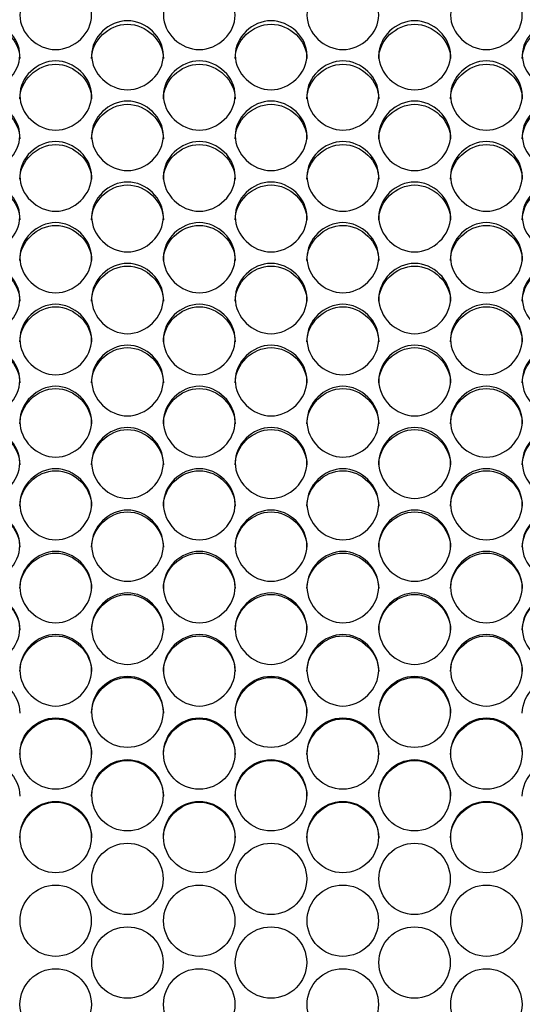
# Model space of a CAD drawing. Units: millimetres. Extents: x 41 to 243, y 46 to 199.
# Drawn here: x 91 to 93, y 93 to 97 of the extents above; entities that cross this region are included whole.
import ezdxf

# ---------------------------------------------------------------- set-up
doc = ezdxf.new("R2010")
doc.units = ezdxf.units.MM
doc.layers.add('5312470', color=7, linetype='Continuous')
doc.layers.add('Default', color=7, linetype='Continuous')

# ---------------------------------------------------------------- blocks, each defined once
blk = doc.blocks.new('SE3')
at = {"layer": '5312470', "color": 7, "linetype": 'Continuous'}
for centre, radius in [((91.5731, 94.4032), 0.1364), ((92.1231, 94.4032), 0.1364), ((92.6731, 94.4032), 0.1364), ((91.2981, 94.2435), 0.1365), ((91.8481, 94.2435), 0.1365), ((92.3981, 94.2435), 0.1365), ((92.9481, 94.2435), 0.1365), ((91.5731, 94.0837), 0.1365), ((92.1231, 94.0837), 0.1365), ((92.6731, 94.0837), 0.1365), ((91.2981, 93.9237), 0.1366), ((91.8481, 93.9237), 0.1366), ((92.3981, 93.9237), 0.1366), ((92.9481, 93.9237), 0.1366), ((91.5731, 93.7636), 0.1366), ((92.1231, 93.7636), 0.1366), ((92.6731, 93.7636), 0.1366), ((91.2981, 93.6034), 0.1366), ((91.8481, 93.6034), 0.1366), ((92.3981, 93.6034), 0.1366), ((92.9481, 93.6034), 0.1366), ((91.5731, 93.4432), 0.1367), ((92.1231, 93.4432), 0.1367), ((92.6731, 93.4432), 0.1367), ((91.2981, 93.2829), 0.1367), ((91.8481, 93.2829), 0.1367), ((92.3981, 93.2829), 0.1367), ((92.9481, 93.2829), 0.1367)]:
    blk.add_circle(centre, radius, dxfattribs=at)
for points, knots in [([(91.1608, 97.0718), (91.1608, 97.1054), (91.193, 97.1724), (91.2983, 97.2187), (91.4036, 97.1724), (91.4519, 97.0718), (91.4036, 96.971), (91.2983, 96.9243), (91.193, 96.971), (91.1608, 97.0382), (91.1608, 97.0718)], [0, 0, 0, 0, 0.125086, 0.25, 0.374914, 0.5, 0.625086, 0.75, 0.874914, 1, 1, 1, 1]), ([(91.7108, 97.0718), (91.7108, 97.1054), (91.743, 97.1724), (91.8483, 97.2187), (91.9536, 97.1724), (92.0019, 97.0718), (91.9536, 96.971), (91.8483, 96.9243), (91.743, 96.971), (91.7108, 97.0382), (91.7108, 97.0718)], [0, 0, 0, 0, 0.125086, 0.25, 0.374914, 0.5, 0.625086, 0.75, 0.874914, 1, 1, 1, 1]), ([(92.2608, 97.0718), (92.2608, 97.1054), (92.293, 97.1724), (92.3983, 97.2187), (92.5036, 97.1724), (92.5519, 97.0718), (92.5036, 96.971), (92.3983, 96.9243), (92.293, 96.971), (92.2608, 97.0382), (92.2608, 97.0718)], [0, 0, 0, 0, 0.125086, 0.25, 0.374914, 0.5, 0.625086, 0.75, 0.874914, 1, 1, 1, 1]), ([(92.8108, 97.0718), (92.8108, 97.1054), (92.843, 97.1724), (92.9483, 97.2187), (93.0536, 97.1724), (93.1019, 97.0718), (93.0536, 96.971), (92.9483, 96.9243), (92.843, 96.971), (92.8108, 97.0382), (92.8108, 97.0718)], [0, 0, 0, 0, 0.125086, 0.25, 0.374914, 0.5, 0.625086, 0.75, 0.874914, 1, 1, 1, 1]), ([(90.8858, 96.9182), (90.8858, 96.9519), (90.918, 97.0192), (91.0233, 97.0657), (91.1286, 97.0192), (91.1769, 96.9183), (91.1286, 96.817), (91.0233, 96.7702), (90.918, 96.817), (90.8858, 96.8845), (90.8858, 96.9182)], [0, 0, 0, 0, 0.125086, 0.25, 0.374914, 0.5, 0.625086, 0.75, 0.874914, 1, 1, 1, 1]), ([(90.8858, 96.9054), (90.8858, 96.9744), (90.9513, 97.0369), (91.0953, 97.0369), (91.1608, 96.9744), (91.1608, 96.9054)], [0, 0, 0, 0, 0.25, 0.25, 0.5, 0.5, 0.5, 0.5]), ([(91.4358, 96.9182), (91.4358, 96.9519), (91.468, 97.0192), (91.5733, 97.0657), (91.6786, 97.0192), (91.7269, 96.9183), (91.6786, 96.817), (91.5733, 96.7702), (91.468, 96.817), (91.4358, 96.8845), (91.4358, 96.9182)], [0, 0, 0, 0, 0.125086, 0.25, 0.374914, 0.5, 0.625086, 0.75, 0.874914, 1, 1, 1, 1]), ([(91.4358, 96.9054), (91.4358, 96.9744), (91.5013, 97.0369), (91.6453, 97.0369), (91.7108, 96.9744), (91.7108, 96.9054)], [0, 0, 0, 0, 0.25, 0.25, 0.5, 0.5, 0.5, 0.5]), ([(91.9858, 96.9182), (91.9858, 96.9519), (92.018, 97.0192), (92.1233, 97.0657), (92.2286, 97.0192), (92.2769, 96.9183), (92.2286, 96.817), (92.1233, 96.7702), (92.018, 96.817), (91.9858, 96.8845), (91.9858, 96.9182)], [0, 0, 0, 0, 0.125086, 0.25, 0.374914, 0.5, 0.625086, 0.75, 0.874914, 1, 1, 1, 1]), ([(91.9858, 96.9054), (91.9858, 96.9744), (92.0513, 97.0369), (92.1953, 97.0369), (92.2608, 96.9744), (92.2608, 96.9054)], [0, 0, 0, 0, 0.25, 0.25, 0.5, 0.5, 0.5, 0.5]), ([(92.5358, 96.9182), (92.5358, 96.9519), (92.568, 97.0192), (92.6733, 97.0657), (92.7786, 97.0192), (92.8269, 96.9183), (92.7786, 96.817), (92.6733, 96.7702), (92.568, 96.817), (92.5358, 96.8845), (92.5358, 96.9182)], [0, 0, 0, 0, 0.125086, 0.25, 0.374914, 0.5, 0.625086, 0.75, 0.874914, 1, 1, 1, 1]), ([(92.5358, 96.9054), (92.5358, 96.9744), (92.6013, 97.0369), (92.7453, 97.0369), (92.8108, 96.9744), (92.8108, 96.9054)], [0, 0, 0, 0, 0.25, 0.25, 0.5, 0.5, 0.5, 0.5]), ([(93.0858, 96.9182), (93.0858, 96.9519), (93.118, 97.0192), (93.2233, 97.0657), (93.3286, 97.0192), (93.3769, 96.9183), (93.3286, 96.817), (93.2233, 96.7702), (93.118, 96.817), (93.0858, 96.8845), (93.0858, 96.9182)], [0, 0, 0, 0, 0.125086, 0.25, 0.374914, 0.5, 0.625086, 0.75, 0.874914, 1, 1, 1, 1]), ([(93.0858, 96.9054), (93.0858, 96.9744), (93.1513, 97.0369), (93.2953, 97.0369), (93.3608, 96.9744), (93.3608, 96.9054)], [0, 0, 0, 0, 0.25, 0.25, 0.5, 0.5, 0.5, 0.5]), ([(91.1608, 96.7641), (91.1608, 96.798), (91.193, 96.8655), (91.2983, 96.9121), (91.4036, 96.8655), (91.4519, 96.7642), (91.4036, 96.6626), (91.2983, 96.6157), (91.193, 96.6626), (91.1608, 96.7303), (91.1608, 96.7641)], [0, 0, 0, 0, 0.125086, 0.25, 0.374914, 0.5, 0.625086, 0.75, 0.874914, 1, 1, 1, 1]), ([(91.1608, 96.7518), (91.1608, 96.821), (91.2263, 96.8838), (91.3703, 96.8838), (91.4358, 96.821), (91.4358, 96.7518)], [0, 0, 0, 0, 0.25, 0.25, 0.5, 0.5, 0.5, 0.5]), ([(91.7108, 96.7641), (91.7108, 96.798), (91.743, 96.8655), (91.8483, 96.9121), (91.9536, 96.8655), (92.0019, 96.7642), (91.9536, 96.6626), (91.8483, 96.6157), (91.743, 96.6626), (91.7108, 96.7303), (91.7108, 96.7641)], [0, 0, 0, 0, 0.125086, 0.25, 0.374914, 0.5, 0.625086, 0.75, 0.874914, 1, 1, 1, 1]), ([(91.7108, 96.7518), (91.7108, 96.821), (91.7763, 96.8838), (91.9203, 96.8838), (91.9858, 96.821), (91.9858, 96.7518)], [0, 0, 0, 0, 0.25, 0.25, 0.5, 0.5, 0.5, 0.5]), ([(92.2608, 96.7641), (92.2608, 96.798), (92.293, 96.8655), (92.3983, 96.9121), (92.5036, 96.8655), (92.5519, 96.7642), (92.5036, 96.6626), (92.3983, 96.6157), (92.293, 96.6626), (92.2608, 96.7303), (92.2608, 96.7641)], [0, 0, 0, 0, 0.125086, 0.25, 0.374914, 0.5, 0.625086, 0.75, 0.874914, 1, 1, 1, 1]), ([(92.2608, 96.7518), (92.2608, 96.821), (92.3263, 96.8838), (92.4703, 96.8838), (92.5358, 96.821), (92.5358, 96.7518)], [0, 0, 0, 0, 0.25, 0.25, 0.5, 0.5, 0.5, 0.5]), ([(92.8108, 96.7641), (92.8108, 96.798), (92.843, 96.8655), (92.9483, 96.9121), (93.0536, 96.8655), (93.1019, 96.7642), (93.0536, 96.6626), (92.9483, 96.6157), (92.843, 96.6626), (92.8108, 96.7303), (92.8108, 96.7641)], [0, 0, 0, 0, 0.125086, 0.25, 0.374914, 0.5, 0.625086, 0.75, 0.874914, 1, 1, 1, 1]), ([(92.8108, 96.7518), (92.8108, 96.821), (92.8763, 96.8838), (93.0203, 96.8838), (93.0858, 96.821), (93.0858, 96.7518)], [0, 0, 0, 0, 0.25, 0.25, 0.5, 0.5, 0.5, 0.5]), ([(90.8858, 96.6095), (90.8858, 96.6435), (90.918, 96.7112), (91.0233, 96.758), (91.1286, 96.7112), (91.1769, 96.6096), (91.1286, 96.5077), (91.0233, 96.4606), (90.918, 96.5077), (90.8858, 96.5756), (90.8858, 96.6095)], [0, 0, 0, 0, 0.125086, 0.25, 0.374914, 0.5, 0.625086, 0.75, 0.874914, 1, 1, 1, 1]), ([(90.8858, 96.5977), (90.8858, 96.6672), (90.9513, 96.7302), (91.0953, 96.7302), (91.1608, 96.6672), (91.1608, 96.5977)], [0, 0, 0, 0, 0.25, 0.25, 0.5, 0.5, 0.5, 0.5]), ([(91.4358, 96.6095), (91.4358, 96.6435), (91.468, 96.7112), (91.5733, 96.758), (91.6786, 96.7112), (91.7269, 96.6096), (91.6786, 96.5077), (91.5733, 96.4606), (91.468, 96.5077), (91.4358, 96.5756), (91.4358, 96.6095)], [0, 0, 0, 0, 0.125086, 0.25, 0.374914, 0.5, 0.625086, 0.75, 0.874914, 1, 1, 1, 1]), ([(91.4358, 96.5977), (91.4358, 96.6672), (91.5013, 96.7302), (91.6453, 96.7302), (91.7108, 96.6672), (91.7108, 96.5977)], [0, 0, 0, 0, 0.25, 0.25, 0.5, 0.5, 0.5, 0.5]), ([(91.9858, 96.6095), (91.9858, 96.6435), (92.018, 96.7112), (92.1233, 96.758), (92.2286, 96.7112), (92.2769, 96.6096), (92.2286, 96.5077), (92.1233, 96.4606), (92.018, 96.5077), (91.9858, 96.5756), (91.9858, 96.6095)], [0, 0, 0, 0, 0.125086, 0.25, 0.374914, 0.5, 0.625086, 0.75, 0.874914, 1, 1, 1, 1]), ([(91.9858, 96.5977), (91.9858, 96.6672), (92.0513, 96.7302), (92.1953, 96.7302), (92.2608, 96.6672), (92.2608, 96.5977)], [0, 0, 0, 0, 0.25, 0.25, 0.5, 0.5, 0.5, 0.5]), ([(92.5358, 96.6095), (92.5358, 96.6435), (92.568, 96.7112), (92.6733, 96.758), (92.7786, 96.7112), (92.8269, 96.6096), (92.7786, 96.5077), (92.6733, 96.4606), (92.568, 96.5077), (92.5358, 96.5756), (92.5358, 96.6095)], [0, 0, 0, 0, 0.125086, 0.25, 0.374914, 0.5, 0.625086, 0.75, 0.874914, 1, 1, 1, 1]), ([(92.5358, 96.5977), (92.5358, 96.6672), (92.6013, 96.7302), (92.7453, 96.7302), (92.8108, 96.6672), (92.8108, 96.5977)], [0, 0, 0, 0, 0.25, 0.25, 0.5, 0.5, 0.5, 0.5]), ([(93.0858, 96.6095), (93.0858, 96.6435), (93.118, 96.7112), (93.2233, 96.758), (93.3286, 96.7112), (93.3769, 96.6096), (93.3286, 96.5077), (93.2233, 96.4606), (93.118, 96.5077), (93.0858, 96.5756), (93.0858, 96.6095)], [0, 0, 0, 0, 0.125086, 0.25, 0.374914, 0.5, 0.625086, 0.75, 0.874914, 1, 1, 1, 1]), ([(93.0858, 96.5977), (93.0858, 96.6672), (93.1513, 96.7302), (93.2953, 96.7302), (93.3608, 96.6672), (93.3608, 96.5977)], [0, 0, 0, 0, 0.25, 0.25, 0.5, 0.5, 0.5, 0.5]), ([(91.1608, 96.4544), (91.1608, 96.4885), (91.193, 96.5564), (91.2983, 96.6034), (91.4036, 96.5564), (91.4519, 96.4545), (91.4036, 96.3523), (91.2983, 96.305), (91.193, 96.3523), (91.1608, 96.4204), (91.1608, 96.4544)], [0, 0, 0, 0, 0.125086, 0.25, 0.374914, 0.5, 0.625086, 0.75, 0.874914, 1, 1, 1, 1]), ([(91.7108, 96.4544), (91.7108, 96.4885), (91.743, 96.5564), (91.8483, 96.6034), (91.9536, 96.5564), (92.0019, 96.4545), (91.9536, 96.3523), (91.8483, 96.305), (91.743, 96.3523), (91.7108, 96.4204), (91.7108, 96.4544)], [0, 0, 0, 0, 0.125086, 0.25, 0.374914, 0.5, 0.625086, 0.75, 0.874914, 1, 1, 1, 1]), ([(92.2608, 96.4544), (92.2608, 96.4885), (92.293, 96.5564), (92.3983, 96.6034), (92.5036, 96.5564), (92.5519, 96.4545), (92.5036, 96.3523), (92.3983, 96.305), (92.293, 96.3523), (92.2608, 96.4204), (92.2608, 96.4544)], [0, 0, 0, 0, 0.125086, 0.25, 0.374914, 0.5, 0.625086, 0.75, 0.874914, 1, 1, 1, 1]), ([(92.8108, 96.4544), (92.8108, 96.4885), (92.843, 96.5564), (92.9483, 96.6034), (93.0536, 96.5564), (93.1019, 96.4545), (93.0536, 96.3523), (92.9483, 96.305), (92.843, 96.3523), (92.8108, 96.4204), (92.8108, 96.4544)], [0, 0, 0, 0, 0.125086, 0.25, 0.374914, 0.5, 0.625086, 0.75, 0.874914, 1, 1, 1, 1]), ([(91.1608, 96.4432), (91.1608, 96.5128), (91.2263, 96.576), (91.3703, 96.576), (91.4358, 96.5128), (91.4358, 96.4432)], [0, 0, 0, 0, 0.25, 0.25, 0.5, 0.5, 0.5, 0.5]), ([(91.7108, 96.4432), (91.7108, 96.5128), (91.7763, 96.576), (91.9203, 96.576), (91.9858, 96.5128), (91.9858, 96.4432)], [0, 0, 0, 0, 0.25, 0.25, 0.5, 0.5, 0.5, 0.5]), ([(92.2608, 96.4432), (92.2608, 96.5128), (92.3263, 96.576), (92.4703, 96.576), (92.5358, 96.5128), (92.5358, 96.4432)], [0, 0, 0, 0, 0.25, 0.25, 0.5, 0.5, 0.5, 0.5]), ([(92.8108, 96.4432), (92.8108, 96.5128), (92.8763, 96.576), (93.0203, 96.576), (93.0858, 96.5128), (93.0858, 96.4432)], [0, 0, 0, 0, 0.25, 0.25, 0.5, 0.5, 0.5, 0.5]), ([(90.8858, 96.2989), (90.8858, 96.333), (90.918, 96.4012), (91.0233, 96.4483), (91.1286, 96.4012), (91.1769, 96.2989), (91.1286, 96.1964), (91.0233, 96.149), (90.918, 96.1964), (90.8858, 96.2647), (90.8858, 96.2989)], [0, 0, 0, 0, 0.125086, 0.25, 0.374914, 0.5, 0.625086, 0.75, 0.874914, 1, 1, 1, 1]), ([(91.4358, 96.2989), (91.4358, 96.333), (91.468, 96.4012), (91.5733, 96.4483), (91.6786, 96.4012), (91.7269, 96.2989), (91.6786, 96.1964), (91.5733, 96.149), (91.468, 96.1964), (91.4358, 96.2647), (91.4358, 96.2989)], [0, 0, 0, 0, 0.125086, 0.25, 0.374914, 0.5, 0.625086, 0.75, 0.874914, 1, 1, 1, 1]), ([(91.9858, 96.2989), (91.9858, 96.333), (92.018, 96.4012), (92.1233, 96.4483), (92.2286, 96.4012), (92.2769, 96.2989), (92.2286, 96.1964), (92.1233, 96.149), (92.018, 96.1964), (91.9858, 96.2647), (91.9858, 96.2989)], [0, 0, 0, 0, 0.125086, 0.25, 0.374914, 0.5, 0.625086, 0.75, 0.874914, 1, 1, 1, 1]), ([(92.5358, 96.2989), (92.5358, 96.333), (92.568, 96.4012), (92.6733, 96.4483), (92.7786, 96.4012), (92.8269, 96.2989), (92.7786, 96.1964), (92.6733, 96.149), (92.568, 96.1964), (92.5358, 96.2647), (92.5358, 96.2989)], [0, 0, 0, 0, 0.125086, 0.25, 0.374914, 0.5, 0.625086, 0.75, 0.874914, 1, 1, 1, 1]), ([(93.0858, 96.2989), (93.0858, 96.333), (93.118, 96.4012), (93.2233, 96.4483), (93.3286, 96.4012), (93.3769, 96.2989), (93.3286, 96.1964), (93.2233, 96.149), (93.118, 96.1964), (93.0858, 96.2647), (93.0858, 96.2989)], [0, 0, 0, 0, 0.125086, 0.25, 0.374914, 0.5, 0.625086, 0.75, 0.874914, 1, 1, 1, 1]), ([(90.8858, 96.2881), (90.8858, 96.358), (90.9513, 96.4214), (91.0953, 96.4214), (91.1608, 96.358), (91.1608, 96.2881)], [0, 0, 0, 0, 0.25, 0.25, 0.5, 0.5, 0.5, 0.5]), ([(91.4358, 96.2881), (91.4358, 96.358), (91.5013, 96.4214), (91.6453, 96.4214), (91.7108, 96.358), (91.7108, 96.2881)], [0, 0, 0, 0, 0.25, 0.25, 0.5, 0.5, 0.5, 0.5]), ([(91.9858, 96.2881), (91.9858, 96.358), (92.0513, 96.4214), (92.1953, 96.4214), (92.2608, 96.358), (92.2608, 96.2881)], [0, 0, 0, 0, 0.25, 0.25, 0.5, 0.5, 0.5, 0.5]), ([(92.5358, 96.2881), (92.5358, 96.358), (92.6013, 96.4214), (92.7453, 96.4214), (92.8108, 96.358), (92.8108, 96.2881)], [0, 0, 0, 0, 0.25, 0.25, 0.5, 0.5, 0.5, 0.5]), ([(93.0858, 96.2881), (93.0858, 96.358), (93.1513, 96.4214), (93.2953, 96.4214), (93.3608, 96.358), (93.3608, 96.2881)], [0, 0, 0, 0, 0.25, 0.25, 0.5, 0.5, 0.5, 0.5]), ([(91.1608, 96.1428), (91.1608, 96.1771), (91.193, 96.2454), (91.2983, 96.2927), (91.4036, 96.2454), (91.4519, 96.1429), (91.4036, 96.0401), (91.2983, 95.9926), (91.193, 96.0401), (91.1608, 96.1086), (91.1608, 96.1428)], [0, 0, 0, 0, 0.125086, 0.25, 0.374914, 0.5, 0.625086, 0.75, 0.874914, 1, 1, 1, 1]), ([(91.7108, 96.1428), (91.7108, 96.1771), (91.743, 96.2454), (91.8483, 96.2927), (91.9536, 96.2454), (92.0019, 96.1429), (91.9536, 96.0401), (91.8483, 95.9926), (91.743, 96.0401), (91.7108, 96.1086), (91.7108, 96.1428)], [0, 0, 0, 0, 0.125086, 0.25, 0.374914, 0.5, 0.625086, 0.75, 0.874914, 1, 1, 1, 1]), ([(92.2608, 96.1428), (92.2608, 96.1771), (92.293, 96.2454), (92.3983, 96.2927), (92.5036, 96.2454), (92.5519, 96.1429), (92.5036, 96.0401), (92.3983, 95.9926), (92.293, 96.0401), (92.2608, 96.1086), (92.2608, 96.1428)], [0, 0, 0, 0, 0.125086, 0.25, 0.374914, 0.5, 0.625086, 0.75, 0.874914, 1, 1, 1, 1]), ([(92.8108, 96.1428), (92.8108, 96.1771), (92.843, 96.2454), (92.9483, 96.2927), (93.0536, 96.2454), (93.1019, 96.1429), (93.0536, 96.0401), (92.9483, 95.9926), (92.843, 96.0401), (92.8108, 96.1086), (92.8108, 96.1428)], [0, 0, 0, 0, 0.125086, 0.25, 0.374914, 0.5, 0.625086, 0.75, 0.874914, 1, 1, 1, 1]), ([(91.1608, 96.1326), (91.1608, 96.2027), (91.2263, 96.2663), (91.3703, 96.2663), (91.4358, 96.2027), (91.4358, 96.1326)], [0, 0, 0, 0, 0.25, 0.25, 0.5, 0.5, 0.5, 0.5]), ([(91.7108, 96.1326), (91.7108, 96.2027), (91.7763, 96.2663), (91.9203, 96.2663), (91.9858, 96.2027), (91.9858, 96.1326)], [0, 0, 0, 0, 0.25, 0.25, 0.5, 0.5, 0.5, 0.5]), ([(92.2608, 96.1326), (92.2608, 96.2027), (92.3263, 96.2663), (92.4703, 96.2663), (92.5358, 96.2027), (92.5358, 96.1326)], [0, 0, 0, 0, 0.25, 0.25, 0.5, 0.5, 0.5, 0.5]), ([(92.8108, 96.1326), (92.8108, 96.2027), (92.8763, 96.2663), (93.0203, 96.2663), (93.0858, 96.2027), (93.0858, 96.1326)], [0, 0, 0, 0, 0.25, 0.25, 0.5, 0.5, 0.5, 0.5]), ([(90.8858, 95.9864), (90.8858, 96.0207), (90.918, 96.0893), (91.0233, 96.1366), (91.1286, 96.0893), (91.1769, 95.9864), (91.1286, 95.8834), (91.0233, 95.8357), (90.918, 95.8834), (90.8858, 95.9521), (90.8858, 95.9864)], [0, 0, 0, 0, 0.125086, 0.25, 0.374914, 0.5, 0.625086, 0.75, 0.874914, 1, 1, 1, 1]), ([(90.8858, 95.9767), (90.8858, 96.047), (90.9513, 96.1107), (91.0953, 96.1107), (91.1608, 96.047), (91.1608, 95.9767)], [0, 0, 0, 0, 0.25, 0.25, 0.5, 0.5, 0.5, 0.5]), ([(91.4358, 95.9864), (91.4358, 96.0207), (91.468, 96.0893), (91.5733, 96.1366), (91.6786, 96.0893), (91.7269, 95.9864), (91.6786, 95.8834), (91.5733, 95.8357), (91.468, 95.8834), (91.4358, 95.9521), (91.4358, 95.9864)], [0, 0, 0, 0, 0.125086, 0.25, 0.374914, 0.5, 0.625086, 0.75, 0.874914, 1, 1, 1, 1]), ([(91.4358, 95.9767), (91.4358, 96.047), (91.5013, 96.1107), (91.6453, 96.1107), (91.7108, 96.047), (91.7108, 95.9767)], [0, 0, 0, 0, 0.25, 0.25, 0.5, 0.5, 0.5, 0.5]), ([(91.9858, 95.9864), (91.9858, 96.0207), (92.018, 96.0893), (92.1233, 96.1366), (92.2286, 96.0893), (92.2769, 95.9864), (92.2286, 95.8834), (92.1233, 95.8357), (92.018, 95.8834), (91.9858, 95.9521), (91.9858, 95.9864)], [0, 0, 0, 0, 0.125086, 0.25, 0.374914, 0.5, 0.625086, 0.75, 0.874914, 1, 1, 1, 1]), ([(91.9858, 95.9767), (91.9858, 96.047), (92.0513, 96.1107), (92.1953, 96.1107), (92.2608, 96.047), (92.2608, 95.9767)], [0, 0, 0, 0, 0.25, 0.25, 0.5, 0.5, 0.5, 0.5]), ([(92.5358, 95.9864), (92.5358, 96.0207), (92.568, 96.0893), (92.6733, 96.1366), (92.7786, 96.0893), (92.8269, 95.9864), (92.7786, 95.8834), (92.6733, 95.8357), (92.568, 95.8834), (92.5358, 95.9521), (92.5358, 95.9864)], [0, 0, 0, 0, 0.125086, 0.25, 0.374914, 0.5, 0.625086, 0.75, 0.874914, 1, 1, 1, 1]), ([(92.5358, 95.9767), (92.5358, 96.047), (92.6013, 96.1107), (92.7453, 96.1107), (92.8108, 96.047), (92.8108, 95.9767)], [0, 0, 0, 0, 0.25, 0.25, 0.5, 0.5, 0.5, 0.5]), ([(93.0858, 95.9864), (93.0858, 96.0207), (93.118, 96.0893), (93.2233, 96.1366), (93.3286, 96.0893), (93.3769, 95.9864), (93.3286, 95.8834), (93.2233, 95.8357), (93.118, 95.8834), (93.0858, 95.9521), (93.0858, 95.9864)], [0, 0, 0, 0, 0.125086, 0.25, 0.374914, 0.5, 0.625086, 0.75, 0.874914, 1, 1, 1, 1]), ([(93.0858, 95.9767), (93.0858, 96.047), (93.1513, 96.1107), (93.2953, 96.1107), (93.3608, 96.047), (93.3608, 95.9767)], [0, 0, 0, 0, 0.25, 0.25, 0.5, 0.5, 0.5, 0.5]), ([(91.1608, 95.8295), (91.1608, 95.8639), (91.193, 95.9327), (91.2983, 95.9802), (91.4036, 95.9327), (91.4519, 95.8296), (91.4036, 95.7263), (91.2983, 95.6785), (91.193, 95.7263), (91.1608, 95.7951), (91.1608, 95.8295)], [0, 0, 0, 0, 0.125086, 0.25, 0.374914, 0.5, 0.625086, 0.75, 0.874914, 1, 1, 1, 1]), ([(91.1608, 95.8204), (91.1608, 95.8908), (91.2263, 95.9547), (91.3703, 95.9547), (91.4358, 95.8908), (91.4358, 95.8204)], [0, 0, 0, 0, 0.25, 0.25, 0.5, 0.5, 0.5, 0.5]), ([(91.7108, 95.8295), (91.7108, 95.8639), (91.743, 95.9327), (91.8483, 95.9802), (91.9536, 95.9327), (92.0019, 95.8296), (91.9536, 95.7263), (91.8483, 95.6785), (91.743, 95.7263), (91.7108, 95.7951), (91.7108, 95.8295)], [0, 0, 0, 0, 0.125086, 0.25, 0.374914, 0.5, 0.625086, 0.75, 0.874914, 1, 1, 1, 1]), ([(91.7108, 95.8204), (91.7108, 95.8908), (91.7763, 95.9547), (91.9203, 95.9547), (91.9858, 95.8908), (91.9858, 95.8204)], [0, 0, 0, 0, 0.25, 0.25, 0.5, 0.5, 0.5, 0.5]), ([(92.2608, 95.8295), (92.2608, 95.8639), (92.293, 95.9327), (92.3983, 95.9802), (92.5036, 95.9327), (92.5519, 95.8296), (92.5036, 95.7263), (92.3983, 95.6785), (92.293, 95.7263), (92.2608, 95.7951), (92.2608, 95.8295)], [0, 0, 0, 0, 0.125086, 0.25, 0.374914, 0.5, 0.625086, 0.75, 0.874914, 1, 1, 1, 1]), ([(92.2608, 95.8204), (92.2608, 95.8908), (92.3263, 95.9547), (92.4703, 95.9547), (92.5358, 95.8908), (92.5358, 95.8204)], [0, 0, 0, 0, 0.25, 0.25, 0.5, 0.5, 0.5, 0.5]), ([(92.8108, 95.8295), (92.8108, 95.8639), (92.843, 95.9327), (92.9483, 95.9802), (93.0536, 95.9327), (93.1019, 95.8296), (93.0536, 95.7263), (92.9483, 95.6785), (92.843, 95.7263), (92.8108, 95.7951), (92.8108, 95.8295)], [0, 0, 0, 0, 0.125086, 0.25, 0.374914, 0.5, 0.625086, 0.75, 0.874914, 1, 1, 1, 1]), ([(92.8108, 95.8204), (92.8108, 95.8908), (92.8763, 95.9547), (93.0203, 95.9547), (93.0858, 95.8908), (93.0858, 95.8204)], [0, 0, 0, 0, 0.25, 0.25, 0.5, 0.5, 0.5, 0.5]), ([(90.8858, 95.6723), (90.8858, 95.7068), (90.918, 95.7757), (91.0233, 95.8233), (91.1286, 95.7757), (91.1769, 95.6723), (91.1286, 95.5688), (91.0233, 95.5209), (90.918, 95.5688), (90.8858, 95.6378), (90.8858, 95.6723)], [0, 0, 0, 0, 0.125086, 0.25, 0.374914, 0.5, 0.625086, 0.75, 0.874914, 1, 1, 1, 1]), ([(90.8858, 95.6637), (90.8858, 95.7343), (90.9513, 95.7984), (91.0953, 95.7984), (91.1608, 95.7343), (91.1608, 95.6637)], [0, 0, 0, 0, 0.25, 0.25, 0.5, 0.5, 0.5, 0.5]), ([(91.4358, 95.6723), (91.4358, 95.7068), (91.468, 95.7757), (91.5733, 95.8233), (91.6786, 95.7757), (91.7269, 95.6723), (91.6786, 95.5688), (91.5733, 95.5209), (91.468, 95.5688), (91.4358, 95.6378), (91.4358, 95.6723)], [0, 0, 0, 0, 0.125086, 0.25, 0.374914, 0.5, 0.625086, 0.75, 0.874914, 1, 1, 1, 1]), ([(91.4358, 95.6637), (91.4358, 95.7343), (91.5013, 95.7984), (91.6453, 95.7984), (91.7108, 95.7343), (91.7108, 95.6637)], [0, 0, 0, 0, 0.25, 0.25, 0.5, 0.5, 0.5, 0.5]), ([(91.9858, 95.6723), (91.9858, 95.7068), (92.018, 95.7757), (92.1233, 95.8233), (92.2286, 95.7757), (92.2769, 95.6723), (92.2286, 95.5688), (92.1233, 95.5209), (92.018, 95.5688), (91.9858, 95.6378), (91.9858, 95.6723)], [0, 0, 0, 0, 0.125086, 0.25, 0.374914, 0.5, 0.625086, 0.75, 0.874914, 1, 1, 1, 1]), ([(91.9858, 95.6637), (91.9858, 95.7343), (92.0513, 95.7984), (92.1953, 95.7984), (92.2608, 95.7343), (92.2608, 95.6637)], [0, 0, 0, 0, 0.25, 0.25, 0.5, 0.5, 0.5, 0.5]), ([(92.5358, 95.6723), (92.5358, 95.7068), (92.568, 95.7757), (92.6733, 95.8233), (92.7786, 95.7757), (92.8269, 95.6723), (92.7786, 95.5688), (92.6733, 95.5209), (92.568, 95.5688), (92.5358, 95.6378), (92.5358, 95.6723)], [0, 0, 0, 0, 0.125086, 0.25, 0.374914, 0.5, 0.625086, 0.75, 0.874914, 1, 1, 1, 1]), ([(92.5358, 95.6637), (92.5358, 95.7343), (92.6013, 95.7984), (92.7453, 95.7984), (92.8108, 95.7343), (92.8108, 95.6637)], [0, 0, 0, 0, 0.25, 0.25, 0.5, 0.5, 0.5, 0.5]), ([(93.0858, 95.6723), (93.0858, 95.7068), (93.118, 95.7757), (93.2233, 95.8233), (93.3286, 95.7757), (93.3769, 95.6723), (93.3286, 95.5688), (93.2233, 95.5209), (93.118, 95.5688), (93.0858, 95.6378), (93.0858, 95.6723)], [0, 0, 0, 0, 0.125086, 0.25, 0.374914, 0.5, 0.625086, 0.75, 0.874914, 1, 1, 1, 1]), ([(93.0858, 95.6637), (93.0858, 95.7343), (93.1513, 95.7984), (93.2953, 95.7984), (93.3608, 95.7343), (93.3608, 95.6637)], [0, 0, 0, 0, 0.25, 0.25, 0.5, 0.5, 0.5, 0.5]), ([(91.1608, 95.5147), (91.1608, 95.5493), (91.193, 95.6183), (91.2983, 95.6661), (91.4036, 95.6183), (91.4519, 95.5147), (91.4036, 95.4109), (91.2983, 95.363), (91.193, 95.4109), (91.1608, 95.4801), (91.1608, 95.5147)], [0, 0, 0, 0, 0.125086, 0.25, 0.374914, 0.5, 0.625086, 0.75, 0.874914, 1, 1, 1, 1]), ([(91.1608, 95.5066), (91.1608, 95.5774), (91.2263, 95.6416), (91.3703, 95.6416), (91.4358, 95.5774), (91.4358, 95.5066)], [0, 0, 0, 0, 0.25, 0.25, 0.5, 0.5, 0.5, 0.5]), ([(91.7108, 95.5147), (91.7108, 95.5493), (91.743, 95.6183), (91.8483, 95.6661), (91.9536, 95.6183), (92.0019, 95.5147), (91.9536, 95.4109), (91.8483, 95.363), (91.743, 95.4109), (91.7108, 95.4801), (91.7108, 95.5147)], [0, 0, 0, 0, 0.125086, 0.25, 0.374914, 0.5, 0.625086, 0.75, 0.874914, 1, 1, 1, 1]), ([(91.7108, 95.5066), (91.7108, 95.5774), (91.7763, 95.6416), (91.9203, 95.6416), (91.9858, 95.5774), (91.9858, 95.5066)], [0, 0, 0, 0, 0.25, 0.25, 0.5, 0.5, 0.5, 0.5]), ([(92.2608, 95.5147), (92.2608, 95.5493), (92.293, 95.6183), (92.3983, 95.6661), (92.5036, 95.6183), (92.5519, 95.5147), (92.5036, 95.4109), (92.3983, 95.363), (92.293, 95.4109), (92.2608, 95.4801), (92.2608, 95.5147)], [0, 0, 0, 0, 0.125086, 0.25, 0.374914, 0.5, 0.625086, 0.75, 0.874914, 1, 1, 1, 1]), ([(92.2608, 95.5066), (92.2608, 95.5774), (92.3263, 95.6416), (92.4703, 95.6416), (92.5358, 95.5774), (92.5358, 95.5066)], [0, 0, 0, 0, 0.25, 0.25, 0.5, 0.5, 0.5, 0.5]), ([(92.8108, 95.5147), (92.8108, 95.5493), (92.843, 95.6183), (92.9483, 95.6661), (93.0536, 95.6183), (93.1019, 95.5147), (93.0536, 95.4109), (92.9483, 95.363), (92.843, 95.4109), (92.8108, 95.4801), (92.8108, 95.5147)], [0, 0, 0, 0, 0.125086, 0.25, 0.374914, 0.5, 0.625086, 0.75, 0.874914, 1, 1, 1, 1]), ([(92.8108, 95.5066), (92.8108, 95.5774), (92.8763, 95.6416), (93.0203, 95.6416), (93.0858, 95.5774), (93.0858, 95.5066)], [0, 0, 0, 0, 0.25, 0.25, 0.5, 0.5, 0.5, 0.5]), ([(90.8858, 95.3567), (90.8858, 95.3914), (90.918, 95.4606), (91.0233, 95.5084), (91.1286, 95.4606), (91.1769, 95.3568), (91.1286, 95.2528), (91.0233, 95.2048), (90.918, 95.2528), (90.8858, 95.3221), (90.8858, 95.3567)], [0, 0, 0, 0, 0.125086, 0.25, 0.374914, 0.5, 0.625086, 0.75, 0.874914, 1, 1, 1, 1]), ([(91.4358, 95.3567), (91.4358, 95.3914), (91.468, 95.4606), (91.5733, 95.5084), (91.6786, 95.4606), (91.7269, 95.3568), (91.6786, 95.2528), (91.5733, 95.2048), (91.468, 95.2528), (91.4358, 95.3221), (91.4358, 95.3567)], [0, 0, 0, 0, 0.125086, 0.25, 0.374914, 0.5, 0.625086, 0.75, 0.874914, 1, 1, 1, 1]), ([(91.9858, 95.3567), (91.9858, 95.3914), (92.018, 95.4606), (92.1233, 95.5084), (92.2286, 95.4606), (92.2769, 95.3568), (92.2286, 95.2528), (92.1233, 95.2048), (92.018, 95.2528), (91.9858, 95.3221), (91.9858, 95.3567)], [0, 0, 0, 0, 0.125086, 0.25, 0.374914, 0.5, 0.625086, 0.75, 0.874914, 1, 1, 1, 1]), ([(92.5358, 95.3567), (92.5358, 95.3914), (92.568, 95.4606), (92.6733, 95.5084), (92.7786, 95.4606), (92.8269, 95.3568), (92.7786, 95.2528), (92.6733, 95.2048), (92.568, 95.2528), (92.5358, 95.3221), (92.5358, 95.3567)], [0, 0, 0, 0, 0.125086, 0.25, 0.374914, 0.5, 0.625086, 0.75, 0.874914, 1, 1, 1, 1]), ([(93.0858, 95.3567), (93.0858, 95.3914), (93.118, 95.4606), (93.2233, 95.5084), (93.3286, 95.4606), (93.3769, 95.3568), (93.3286, 95.2528), (93.2233, 95.2048), (93.118, 95.2528), (93.0858, 95.3221), (93.0858, 95.3567)], [0, 0, 0, 0, 0.125086, 0.25, 0.374914, 0.5, 0.625086, 0.75, 0.874914, 1, 1, 1, 1]), ([(90.8858, 95.3492), (90.8858, 95.4201), (90.9513, 95.4845), (91.0953, 95.4845), (91.1608, 95.4201), (91.1608, 95.3492)], [0, 0, 0, 0, 0.25, 0.25, 0.5, 0.5, 0.5, 0.5]), ([(91.4358, 95.3492), (91.4358, 95.4201), (91.5013, 95.4845), (91.6453, 95.4845), (91.7108, 95.4201), (91.7108, 95.3492)], [0, 0, 0, 0, 0.25, 0.25, 0.5, 0.5, 0.5, 0.5]), ([(91.9858, 95.3492), (91.9858, 95.4201), (92.0513, 95.4845), (92.1953, 95.4845), (92.2608, 95.4201), (92.2608, 95.3492)], [0, 0, 0, 0, 0.25, 0.25, 0.5, 0.5, 0.5, 0.5]), ([(92.5358, 95.3492), (92.5358, 95.4201), (92.6013, 95.4845), (92.7453, 95.4845), (92.8108, 95.4201), (92.8108, 95.3492)], [0, 0, 0, 0, 0.25, 0.25, 0.5, 0.5, 0.5, 0.5]), ([(93.0858, 95.3492), (93.0858, 95.4201), (93.1513, 95.4845), (93.2953, 95.4845), (93.3608, 95.4201), (93.3608, 95.3492)], [0, 0, 0, 0, 0.25, 0.25, 0.5, 0.5, 0.5, 0.5]), ([(91.1608, 95.1985), (91.1608, 95.2332), (91.193, 95.3025), (91.2983, 95.3505), (91.4036, 95.3025), (91.4519, 95.1985), (91.4036, 95.0943), (91.2983, 95.0462), (91.193, 95.0943), (91.1608, 95.1638), (91.1608, 95.1985)], [0, 0, 0, 0, 0.125086, 0.25, 0.374914, 0.5, 0.625086, 0.75, 0.874914, 1, 1, 1, 1]), ([(91.7108, 95.1985), (91.7108, 95.2332), (91.743, 95.3025), (91.8483, 95.3505), (91.9536, 95.3025), (92.0019, 95.1985), (91.9536, 95.0943), (91.8483, 95.0462), (91.743, 95.0943), (91.7108, 95.1638), (91.7108, 95.1985)], [0, 0, 0, 0, 0.125086, 0.25, 0.374914, 0.5, 0.625086, 0.75, 0.874914, 1, 1, 1, 1]), ([(92.2608, 95.1985), (92.2608, 95.2332), (92.293, 95.3025), (92.3983, 95.3505), (92.5036, 95.3025), (92.5519, 95.1985), (92.5036, 95.0943), (92.3983, 95.0462), (92.293, 95.0943), (92.2608, 95.1638), (92.2608, 95.1985)], [0, 0, 0, 0, 0.125086, 0.25, 0.374914, 0.5, 0.625086, 0.75, 0.874914, 1, 1, 1, 1]), ([(92.8108, 95.1985), (92.8108, 95.2332), (92.843, 95.3025), (92.9483, 95.3505), (93.0536, 95.3025), (93.1019, 95.1985), (93.0536, 95.0943), (92.9483, 95.0462), (92.843, 95.0943), (92.8108, 95.1638), (92.8108, 95.1985)], [0, 0, 0, 0, 0.125086, 0.25, 0.374914, 0.5, 0.625086, 0.75, 0.874914, 1, 1, 1, 1]), ([(91.1608, 95.1915), (91.1608, 95.2625), (91.2263, 95.327), (91.3703, 95.327), (91.4358, 95.2625), (91.4358, 95.1915)], [0, 0, 0, 0, 0.25, 0.25, 0.5, 0.5, 0.5, 0.5]), ([(91.7108, 95.1915), (91.7108, 95.2625), (91.7763, 95.327), (91.9203, 95.327), (91.9858, 95.2625), (91.9858, 95.1915)], [0, 0, 0, 0, 0.25, 0.25, 0.5, 0.5, 0.5, 0.5]), ([(92.2608, 95.1915), (92.2608, 95.2625), (92.3263, 95.327), (92.4703, 95.327), (92.5358, 95.2625), (92.5358, 95.1915)], [0, 0, 0, 0, 0.25, 0.25, 0.5, 0.5, 0.5, 0.5]), ([(92.8108, 95.1915), (92.8108, 95.2625), (92.8763, 95.327), (93.0203, 95.327), (93.0858, 95.2625), (93.0858, 95.1915)], [0, 0, 0, 0, 0.25, 0.25, 0.5, 0.5, 0.5, 0.5]), ([(90.8858, 95.0399), (90.8858, 95.0747), (90.918, 95.1442), (91.0233, 95.1922), (91.1286, 95.1442), (91.1769, 95.04), (91.1286, 94.9356), (91.0233, 94.8874), (90.918, 94.9356), (90.8858, 95.0052), (90.8858, 95.0399)], [0, 0, 0, 0, 0.125086, 0.25, 0.374914, 0.5, 0.625086, 0.75, 0.874914, 1, 1, 1, 1]), ([(90.8858, 95.0335), (90.8858, 95.1046), (90.9513, 95.1693), (91.0953, 95.1693), (91.1608, 95.1046), (91.1608, 95.0335)], [0, 0, 0, 0, 0.25, 0.25, 0.5, 0.5, 0.5, 0.5]), ([(91.4358, 95.0399), (91.4358, 95.0747), (91.468, 95.1442), (91.5733, 95.1922), (91.6786, 95.1442), (91.7269, 95.04), (91.6786, 94.9356), (91.5733, 94.8874), (91.468, 94.9356), (91.4358, 95.0052), (91.4358, 95.0399)], [0, 0, 0, 0, 0.125086, 0.25, 0.374914, 0.5, 0.625086, 0.75, 0.874914, 1, 1, 1, 1]), ([(91.4358, 95.0335), (91.4358, 95.1046), (91.5013, 95.1693), (91.6453, 95.1693), (91.7108, 95.1046), (91.7108, 95.0335)], [0, 0, 0, 0, 0.25, 0.25, 0.5, 0.5, 0.5, 0.5]), ([(91.9858, 95.0399), (91.9858, 95.0747), (92.018, 95.1442), (92.1233, 95.1922), (92.2286, 95.1442), (92.2769, 95.04), (92.2286, 94.9356), (92.1233, 94.8874), (92.018, 94.9356), (91.9858, 95.0052), (91.9858, 95.0399)], [0, 0, 0, 0, 0.125086, 0.25, 0.374914, 0.5, 0.625086, 0.75, 0.874914, 1, 1, 1, 1]), ([(91.9858, 95.0335), (91.9858, 95.1046), (92.0513, 95.1693), (92.1953, 95.1693), (92.2608, 95.1046), (92.2608, 95.0335)], [0, 0, 0, 0, 0.25, 0.25, 0.5, 0.5, 0.5, 0.5]), ([(92.5358, 95.0399), (92.5358, 95.0747), (92.568, 95.1442), (92.6733, 95.1922), (92.7786, 95.1442), (92.8269, 95.04), (92.7786, 94.9356), (92.6733, 94.8874), (92.568, 94.9356), (92.5358, 95.0052), (92.5358, 95.0399)], [0, 0, 0, 0, 0.125086, 0.25, 0.374914, 0.5, 0.625086, 0.75, 0.874914, 1, 1, 1, 1]), ([(92.5358, 95.0335), (92.5358, 95.1046), (92.6013, 95.1693), (92.7453, 95.1693), (92.8108, 95.1046), (92.8108, 95.0335)], [0, 0, 0, 0, 0.25, 0.25, 0.5, 0.5, 0.5, 0.5]), ([(93.0858, 95.0399), (93.0858, 95.0747), (93.118, 95.1442), (93.2233, 95.1922), (93.3286, 95.1442), (93.3769, 95.04), (93.3286, 94.9356), (93.2233, 94.8874), (93.118, 94.9356), (93.0858, 95.0052), (93.0858, 95.0399)], [0, 0, 0, 0, 0.125086, 0.25, 0.374914, 0.5, 0.625086, 0.75, 0.874914, 1, 1, 1, 1]), ([(93.0858, 95.0335), (93.0858, 95.1046), (93.1513, 95.1693), (93.2953, 95.1693), (93.3608, 95.1046), (93.3608, 95.0335)], [0, 0, 0, 0, 0.25, 0.25, 0.5, 0.5, 0.5, 0.5]), ([(91.1608, 94.8811), (91.1608, 94.9159), (91.193, 94.9855), (91.2983, 95.0337), (91.4036, 94.9855), (91.4519, 94.8811), (91.4036, 94.7766), (91.2983, 94.7283), (91.193, 94.7766), (91.1608, 94.8463), (91.1608, 94.8811)], [0, 0, 0, 0, 0.125086, 0.25, 0.374914, 0.5, 0.625086, 0.75, 0.874914, 1, 1, 1, 1]), ([(91.1608, 94.8752), (91.1608, 94.9465), (91.2263, 95.0112), (91.3703, 95.0112), (91.4358, 94.9465), (91.4358, 94.8752)], [0, 0, 0, 0, 0.25, 0.25, 0.5, 0.5, 0.5, 0.5]), ([(91.7108, 94.8811), (91.7108, 94.9159), (91.743, 94.9855), (91.8483, 95.0337), (91.9536, 94.9855), (92.0019, 94.8811), (91.9536, 94.7766), (91.8483, 94.7283), (91.743, 94.7766), (91.7108, 94.8463), (91.7108, 94.8811)], [0, 0, 0, 0, 0.125086, 0.25, 0.374914, 0.5, 0.625086, 0.75, 0.874914, 1, 1, 1, 1]), ([(91.7108, 94.8752), (91.7108, 94.9465), (91.7763, 95.0112), (91.9203, 95.0112), (91.9858, 94.9465), (91.9858, 94.8752)], [0, 0, 0, 0, 0.25, 0.25, 0.5, 0.5, 0.5, 0.5]), ([(92.2608, 94.8811), (92.2608, 94.9159), (92.293, 94.9855), (92.3983, 95.0337), (92.5036, 94.9855), (92.5519, 94.8811), (92.5036, 94.7766), (92.3983, 94.7283), (92.293, 94.7766), (92.2608, 94.8463), (92.2608, 94.8811)], [0, 0, 0, 0, 0.125086, 0.25, 0.374914, 0.5, 0.625086, 0.75, 0.874914, 1, 1, 1, 1]), ([(92.2608, 94.8752), (92.2608, 94.9465), (92.3263, 95.0112), (92.4703, 95.0112), (92.5358, 94.9465), (92.5358, 94.8752)], [0, 0, 0, 0, 0.25, 0.25, 0.5, 0.5, 0.5, 0.5]), ([(92.8108, 94.8811), (92.8108, 94.9159), (92.843, 94.9855), (92.9483, 95.0337), (93.0536, 94.9855), (93.1019, 94.8811), (93.0536, 94.7766), (92.9483, 94.7283), (92.843, 94.7766), (92.8108, 94.8463), (92.8108, 94.8811)], [0, 0, 0, 0, 0.125086, 0.25, 0.374914, 0.5, 0.625086, 0.75, 0.874914, 1, 1, 1, 1]), ([(92.8108, 94.8752), (92.8108, 94.9465), (92.8763, 95.0112), (93.0203, 95.0112), (93.0858, 94.9465), (93.0858, 94.8752)], [0, 0, 0, 0, 0.25, 0.25, 0.5, 0.5, 0.5, 0.5]), ([(90.8858, 94.722), (90.8858, 94.7569), (90.918, 94.8266), (91.0233, 94.8748), (91.1286, 94.8266), (91.1769, 94.7221), (91.1286, 94.6174), (91.0233, 94.5691), (90.918, 94.6174), (90.8858, 94.6872), (90.8858, 94.722)], [0, 0, 0, 0, 0.125086, 0.25, 0.374914, 0.5, 0.625086, 0.75, 0.874914, 1, 1, 1, 1]), ([(90.8858, 94.7166), (90.8858, 94.788), (90.9513, 94.8529), (91.0953, 94.8529), (91.1608, 94.788), (91.1608, 94.7166)], [0, 0, 0, 0, 0.25, 0.25, 0.5, 0.5, 0.5, 0.5]), ([(91.4358, 94.722), (91.4358, 94.7569), (91.468, 94.8266), (91.5733, 94.8748), (91.6786, 94.8266), (91.7269, 94.7221), (91.6786, 94.6174), (91.5733, 94.5691), (91.468, 94.6174), (91.4358, 94.6872), (91.4358, 94.722)], [0, 0, 0, 0, 0.125086, 0.25, 0.374914, 0.5, 0.625086, 0.75, 0.874914, 1, 1, 1, 1]), ([(91.4358, 94.7166), (91.4358, 94.788), (91.5013, 94.8529), (91.6453, 94.8529), (91.7108, 94.788), (91.7108, 94.7166)], [0, 0, 0, 0, 0.25, 0.25, 0.5, 0.5, 0.5, 0.5]), ([(91.9858, 94.722), (91.9858, 94.7569), (92.018, 94.8266), (92.1233, 94.8748), (92.2286, 94.8266), (92.2769, 94.7221), (92.2286, 94.6174), (92.1233, 94.5691), (92.018, 94.6174), (91.9858, 94.6872), (91.9858, 94.722)], [0, 0, 0, 0, 0.125086, 0.25, 0.374914, 0.5, 0.625086, 0.75, 0.874914, 1, 1, 1, 1]), ([(91.9858, 94.7166), (91.9858, 94.788), (92.0513, 94.8529), (92.1953, 94.8529), (92.2608, 94.788), (92.2608, 94.7166)], [0, 0, 0, 0, 0.25, 0.25, 0.5, 0.5, 0.5, 0.5]), ([(92.5358, 94.722), (92.5358, 94.7569), (92.568, 94.8266), (92.6733, 94.8748), (92.7786, 94.8266), (92.8269, 94.7221), (92.7786, 94.6174), (92.6733, 94.5691), (92.568, 94.6174), (92.5358, 94.6872), (92.5358, 94.722)], [0, 0, 0, 0, 0.125086, 0.25, 0.374914, 0.5, 0.625086, 0.75, 0.874914, 1, 1, 1, 1]), ([(92.5358, 94.7166), (92.5358, 94.788), (92.6013, 94.8529), (92.7453, 94.8529), (92.8108, 94.788), (92.8108, 94.7166)], [0, 0, 0, 0, 0.25, 0.25, 0.5, 0.5, 0.5, 0.5]), ([(93.0858, 94.722), (93.0858, 94.7569), (93.118, 94.8266), (93.2233, 94.8748), (93.3286, 94.8266), (93.3769, 94.7221), (93.3286, 94.6174), (93.2233, 94.5691), (93.118, 94.6174), (93.0858, 94.6872), (93.0858, 94.722)], [0, 0, 0, 0, 0.125086, 0.25, 0.374914, 0.5, 0.625086, 0.75, 0.874914, 1, 1, 1, 1]), ([(93.0858, 94.7166), (93.0858, 94.788), (93.1513, 94.8529), (93.2953, 94.8529), (93.3608, 94.788), (93.3608, 94.7166)], [0, 0, 0, 0, 0.25, 0.25, 0.5, 0.5, 0.5, 0.5]), ([(91.1608, 94.5627), (91.1608, 94.5977), (91.193, 94.6675), (91.2983, 94.7157), (91.4036, 94.6675), (91.4519, 94.5628), (91.4036, 94.458), (91.2983, 94.4096), (91.193, 94.458), (91.1608, 94.5278), (91.1608, 94.5627)], [0, 0, 0, 0, 0.125086, 0.25, 0.374914, 0.5, 0.625086, 0.75, 0.874914, 1, 1, 1, 1]), ([(91.1608, 94.5579), (91.1608, 94.6294), (91.2263, 94.6943), (91.3703, 94.6943), (91.4358, 94.6294), (91.4358, 94.5579)], [0, 0, 0, 0, 0.25, 0.25, 0.5, 0.5, 0.5, 0.5]), ([(91.7108, 94.5627), (91.7108, 94.5977), (91.743, 94.6675), (91.8483, 94.7157), (91.9536, 94.6675), (92.0019, 94.5628), (91.9536, 94.458), (91.8483, 94.4096), (91.743, 94.458), (91.7108, 94.5278), (91.7108, 94.5627)], [0, 0, 0, 0, 0.125086, 0.25, 0.374914, 0.5, 0.625086, 0.75, 0.874914, 1, 1, 1, 1]), ([(91.7108, 94.5579), (91.7108, 94.6294), (91.7763, 94.6943), (91.9203, 94.6943), (91.9858, 94.6294), (91.9858, 94.5579)], [0, 0, 0, 0, 0.25, 0.25, 0.5, 0.5, 0.5, 0.5]), ([(92.2608, 94.5627), (92.2608, 94.5977), (92.293, 94.6675), (92.3983, 94.7157), (92.5036, 94.6675), (92.5519, 94.5628), (92.5036, 94.458), (92.3983, 94.4096), (92.293, 94.458), (92.2608, 94.5278), (92.2608, 94.5627)], [0, 0, 0, 0, 0.125086, 0.25, 0.374914, 0.5, 0.625086, 0.75, 0.874914, 1, 1, 1, 1]), ([(92.2608, 94.5579), (92.2608, 94.6294), (92.3263, 94.6943), (92.4703, 94.6943), (92.5358, 94.6294), (92.5358, 94.5579)], [0, 0, 0, 0, 0.25, 0.25, 0.5, 0.5, 0.5, 0.5]), ([(92.8108, 94.5627), (92.8108, 94.5977), (92.843, 94.6675), (92.9483, 94.7157), (93.0536, 94.6675), (93.1019, 94.5628), (93.0536, 94.458), (92.9483, 94.4096), (92.843, 94.458), (92.8108, 94.5278), (92.8108, 94.5627)], [0, 0, 0, 0, 0.125086, 0.25, 0.374914, 0.5, 0.625086, 0.75, 0.874914, 1, 1, 1, 1]), ([(92.8108, 94.5579), (92.8108, 94.6294), (92.8763, 94.6943), (93.0203, 94.6943), (93.0858, 94.6294), (93.0858, 94.5579)], [0, 0, 0, 0, 0.25, 0.25, 0.5, 0.5, 0.5, 0.5]), ([(90.8858, 94.3989), (90.8858, 94.4705), (90.9513, 94.5355), (91.0953, 94.5355), (91.1608, 94.4705), (91.1608, 94.3989)], [0, 0, 0, 0, 0.25, 0.25, 0.5, 0.5, 0.5, 0.5]), ([(91.4358, 94.3989), (91.4358, 94.4705), (91.5013, 94.5355), (91.6453, 94.5355), (91.7108, 94.4705), (91.7108, 94.3989)], [0, 0, 0, 0, 0.25, 0.25, 0.5, 0.5, 0.5, 0.5]), ([(91.9858, 94.3989), (91.9858, 94.4705), (92.0513, 94.5355), (92.1953, 94.5355), (92.2608, 94.4705), (92.2608, 94.3989)], [0, 0, 0, 0, 0.25, 0.25, 0.5, 0.5, 0.5, 0.5]), ([(92.5358, 94.3989), (92.5358, 94.4705), (92.6013, 94.5355), (92.7453, 94.5355), (92.8108, 94.4705), (92.8108, 94.3989)], [0, 0, 0, 0, 0.25, 0.25, 0.5, 0.5, 0.5, 0.5]), ([(93.0858, 94.3989), (93.0858, 94.4705), (93.1513, 94.5355), (93.2953, 94.5355), (93.3608, 94.4705), (93.3608, 94.3989)], [0, 0, 0, 0, 0.25, 0.25, 0.5, 0.5, 0.5, 0.5]), ([(91.1608, 94.2398), (91.1608, 94.3114), (91.2263, 94.3765), (91.3703, 94.3765), (91.4358, 94.3114), (91.4358, 94.2398)], [0, 0, 0, 0, 0.25, 0.25, 0.5, 0.5, 0.5, 0.5]), ([(91.7108, 94.2398), (91.7108, 94.3114), (91.7763, 94.3765), (91.9203, 94.3765), (91.9858, 94.3114), (91.9858, 94.2398)], [0, 0, 0, 0, 0.25, 0.25, 0.5, 0.5, 0.5, 0.5]), ([(92.2608, 94.2398), (92.2608, 94.3114), (92.3263, 94.3765), (92.4703, 94.3765), (92.5358, 94.3114), (92.5358, 94.2398)], [0, 0, 0, 0, 0.25, 0.25, 0.5, 0.5, 0.5, 0.5]), ([(92.8108, 94.2398), (92.8108, 94.3114), (92.8763, 94.3765), (93.0203, 94.3765), (93.0858, 94.3114), (93.0858, 94.2398)], [0, 0, 0, 0, 0.25, 0.25, 0.5, 0.5, 0.5, 0.5]), ([(90.8858, 94.0805), (90.8858, 94.1522), (90.9513, 94.2174), (91.0953, 94.2174), (91.1608, 94.1522), (91.1608, 94.0805)], [0, 0, 0, 0, 0.25, 0.25, 0.5, 0.5, 0.5, 0.5]), ([(91.4358, 94.0805), (91.4358, 94.1522), (91.5013, 94.2174), (91.6453, 94.2174), (91.7108, 94.1522), (91.7108, 94.0805)], [0, 0, 0, 0, 0.25, 0.25, 0.5, 0.5, 0.5, 0.5]), ([(91.9858, 94.0805), (91.9858, 94.1522), (92.0513, 94.2174), (92.1953, 94.2174), (92.2608, 94.1522), (92.2608, 94.0805)], [0, 0, 0, 0, 0.25, 0.25, 0.5, 0.5, 0.5, 0.5]), ([(92.5358, 94.0805), (92.5358, 94.1522), (92.6013, 94.2174), (92.7453, 94.2174), (92.8108, 94.1522), (92.8108, 94.0805)], [0, 0, 0, 0, 0.25, 0.25, 0.5, 0.5, 0.5, 0.5]), ([(93.0858, 94.0805), (93.0858, 94.1522), (93.1513, 94.2174), (93.2953, 94.2174), (93.3608, 94.1522), (93.3608, 94.0805)], [0, 0, 0, 0, 0.25, 0.25, 0.5, 0.5, 0.5, 0.5]), ([(91.1608, 93.921), (91.1608, 93.9928), (91.2263, 94.058), (91.3703, 94.058), (91.4358, 93.9928), (91.4358, 93.921)], [0, 0, 0, 0, 0.25, 0.25, 0.5, 0.5, 0.5, 0.5]), ([(91.7108, 93.921), (91.7108, 93.9928), (91.7763, 94.058), (91.9203, 94.058), (91.9858, 93.9928), (91.9858, 93.921)], [0, 0, 0, 0, 0.25, 0.25, 0.5, 0.5, 0.5, 0.5]), ([(92.2608, 93.921), (92.2608, 93.9928), (92.3263, 94.058), (92.4703, 94.058), (92.5358, 93.9928), (92.5358, 93.921)], [0, 0, 0, 0, 0.25, 0.25, 0.5, 0.5, 0.5, 0.5]), ([(92.8108, 93.921), (92.8108, 93.9928), (92.8763, 94.058), (93.0203, 94.058), (93.0858, 93.9928), (93.0858, 93.921)], [0, 0, 0, 0, 0.25, 0.25, 0.5, 0.5, 0.5, 0.5])]:
    blk.add_open_spline(points, degree=3, knots=knots, dxfattribs=at)

msp = doc.modelspace()

# ---------------------------------------------------------------- block references
at = {"layer": 'Default'}
msp.add_blockref('SE3', (0, 0), dxfattribs=at)

doc.saveas('drawing.dxf')
